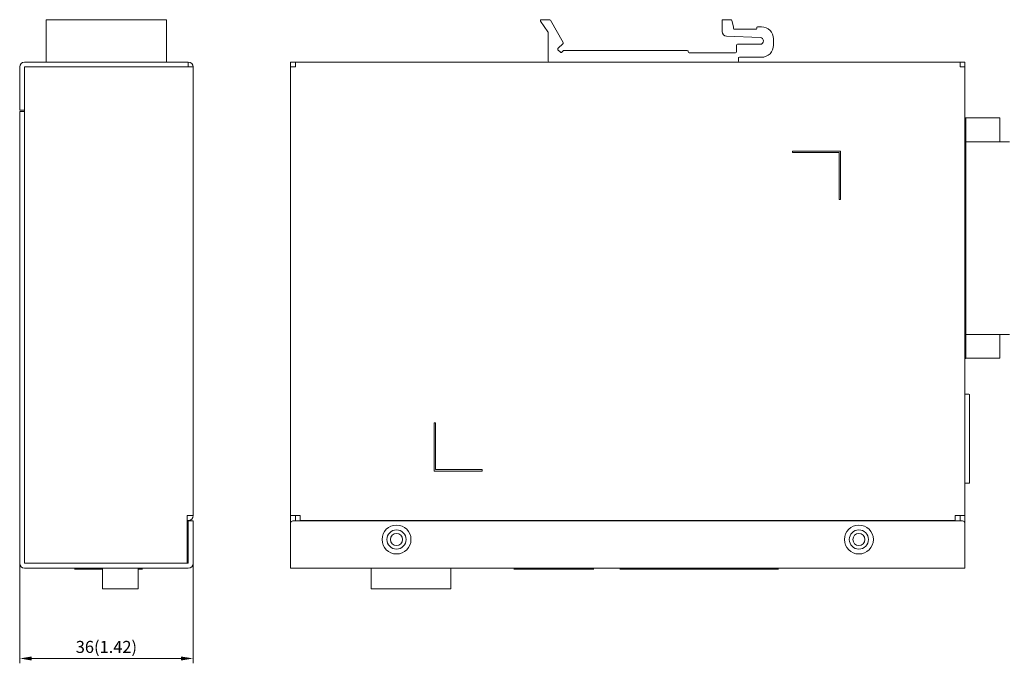
# Model space of a CAD drawing. Units: millimetres. Extents: x 5940 to 6613, y 501 to 977.
# Drawn here: x 6301 to 6506, y 634 to 767 of the extents above; entities that cross this region are included whole.
import ezdxf

# ---------------------------------------------------------------- set-up
doc = ezdxf.new("R2010")
doc.units = ezdxf.units.MM
doc.header["$LTSCALE"] = 23.1
doc.header["$PDMODE"] = 3
doc.header["$PDSIZE"] = 1
doc.layers.get('0').update_dxf_attribs({"linetype": 'CONTINUOUS', "lineweight": 0})
doc.layers.get('Defpoints').update_dxf_attribs({"linetype": 'CONTINUOUS', "lineweight": 0})
doc.styles.get("Standard").update_dxf_attribs({"font": 'txt', "width": 0.8})
doc.dimstyles.new('ISO-25', dxfattribs={"dimtxt": 2.5, "dimasz": 2.5, "dimexe": 1, "dimexo": 1, "dimgap": 0.5, "dimtad": 1, "dimzin": 9, "dimdsep": 46, "dimtxsty": 'Standard', "dimcen": 0, "dimclrd": 104, "dimclre": 104, "dimclrt": 1, "dimadec": 0, "dimazin": 0, "dimtfac": 1, "dimtofl": 0, "dimtmove": 0, "dimatfit": 3, "dimfxl": 0, "dimarcsym": 0})

# ---------------------------------------------------------------- blocks, each defined once
blk = doc.blocks.new('*D5')
at = {"color": 104, "linetype": 'ByBlock'}
for p, q in [((6964.81, 663.92), (6964.81, 639.98)), ((7000.81, 663.92), (7000.81, 639.98)), ((6967.31, 640.98), (6998.31, 640.98))]:
    blk.add_line(p, q, dxfattribs=at)
for points in [[(6967.31, 641.39), (6967.31, 640.56), (6964.81, 640.98)], [(6998.31, 641.39), (6998.31, 640.56), (7000.81, 640.98)]]:
    blk.add_solid(points, dxfattribs=at)
at = {"layer": 'Defpoints', "color": 0, "linetype": 'ByBlock'}
for p in [(6964.81, 664.92), (7000.81, 664.92), (7000.81, 640.98)]:
    blk.add_point(p, dxfattribs=at)
at = {"color": 1, "linetype": 'ByBlock', "insert": (6982.81, 643.38), "char_height": 2.5, "attachment_point": 5}
blk.add_mtext('36\\f [;(1.42)\\f]', dxfattribs=at)

msp = doc.modelspace()

# ---------------------------------------------------------------- linework, layer by layer
at = {"color": 7, "linetype": 'Continuous'}
for p, q in [((6306.672, 758.655), (6306.672, 767.455)), ((6306.672, 767.455), (6331.672, 767.455)), ((6331.672, 758.655), (6331.672, 767.455)), ((6409.333, 767.142), (6410.855, 764.906)), ((6409.498, 767.455), (6411.175, 767.455)), ((6414.016, 762.739), (6411.348, 767.355)), ((6446.99, 767.255), (6446.99, 765.017)), ((6447.19, 767.455), (6448.836, 767.455)), ((6449.39, 765.955), (6449.03, 767.306)), ((6410.89, 758.855), (6410.89, 764.793)), ((6449.39, 765.655), (6449.39, 765.955)), ((6453.99, 765.455), (6449.59, 765.455)), ((6454.19, 765.755), (6454.19, 765.655)), ((6455.19, 765.955), (6454.39, 765.955)), ((6447.952, 764.018), (6454.919, 763.75)), ((6457.69, 763.455), (6457.69, 762.155)), ((6413.426, 760.682), (6412.93, 761.191)), ((6412.933, 761.474), (6413.983, 762.496)), ((6414.011, 760.993), (6413.713, 760.683)), ((6439.79, 761.055), (6414.155, 761.055)), ((6439.99, 760.855), (6439.99, 760.755)), ((6449.79, 760.555), (6440.19, 760.555)), ((6449.99, 762.155), (6449.99, 760.755)), ((6454.892, 762.355), (6450.19, 762.355)), ((6302.172, 758.655), (6336.172, 758.655)), ((6336.172, 757.655), (6336.172, 758.655)), ((6357.41, 758.655), (6497.41, 758.655)), ((6357.41, 662.915), (6357.41, 758.655)), ((6358.41, 757.655), (6358.41, 758.655)), ((6450.39, 758.855), (6450.39, 759.455)), ((6455.19, 759.655), (6450.59, 759.655)), ((6496.41, 758.655), (6496.41, 757.655)), ((6497.41, 662.915), (6497.41, 758.655)), ((6301.172, 757.655), (6301.172, 748.655)), ((6302.172, 757.655), (6336.172, 757.655)), ((6302.172, 757.655), (6302.172, 748.655)), ((6336.172, 757.655), (6337.172, 757.655)), ((6337.172, 757.655), (6337.172, 664.515)), ((6358.41, 757.655), (6357.41, 757.655)), ((6496.41, 757.655), (6497.41, 757.655)), ((6302.172, 748.655), (6301.172, 748.655)), ((6301.172, 654.615), (6301.172, 748.415)), ((6302.172, 748.415), (6301.172, 748.415)), ((6302.172, 654.615), (6302.172, 748.655)), ((6497.41, 747.115), (6497.61, 747.115)), ((6497.61, 747.115), (6497.61, 697.115)), ((6504.66, 747.065), (6497.61, 747.065)), ((6504.66, 747.065), (6504.66, 742.115)), ((6506.66, 742.115), (6497.61, 742.115)), ((6461.61, 740.155), (6461.61, 739.855)), ((6471.61, 740.155), (6461.61, 740.155)), ((6471.61, 730.155), (6471.61, 740.155)), ((6461.61, 739.855), (6471.31, 739.855)), ((6471.31, 739.855), (6471.31, 730.155)), ((6471.31, 730.155), (6471.61, 730.155)), ((6506.66, 702.115), (6497.61, 702.115)), ((6504.66, 702.115), (6504.66, 697.165)), ((6497.41, 697.115), (6497.61, 697.115)), ((6504.66, 697.165), (6497.61, 697.165)), ((6498.21, 689.705), (6497.41, 689.705)), ((6498.41, 671.425), (6498.41, 689.505)), ((6387.51, 683.767), (6387.21, 683.767)), ((6387.21, 683.767), (6387.21, 673.767)), ((6387.51, 674.079), (6387.51, 683.767)), ((6387.21, 673.767), (6397.21, 673.767)), ((6397.21, 674.079), (6387.51, 674.079)), ((6397.21, 673.767), (6397.21, 674.079)), ((6498.21, 671.225), (6497.41, 671.225)), ((6337.172, 664.515), (6335.972, 664.515)), ((6335.972, 654.615), (6335.972, 664.515)), ((6359.41, 664.515), (6357.41, 664.515)), ((6358.41, 663.415), (6358.41, 664.515)), ((6359.41, 663.415), (6359.41, 664.515)), ((6495.41, 663.415), (6495.41, 664.515)), ((6495.41, 664.515), (6497.41, 664.515)), ((6496.41, 663.415), (6496.41, 664.515)), ((6335.972, 663.515), (6336.172, 663.515)), ((6337.172, 663.415), (6336.172, 663.415)), ((6336.172, 654.615), (6336.172, 663.415)), ((6337.172, 654.615), (6337.172, 663.415)), ((6357.41, 653.615), (6357.41, 662.915)), ((6357.91, 663.415), (6496.91, 663.415)), ((6359.41, 663.515), (6495.41, 663.515)), ((6497.41, 662.915), (6497.41, 653.615)), ((6302.172, 654.615), (6336.172, 654.615)), ((6302.172, 653.615), (6336.172, 653.615)), ((6312.572, 653.415), (6318.392, 653.415)), ((6312.944, 653.615), (6312.972, 653.415)), ((6312.972, 653.415), (6312.972, 653.615)), ((6315.472, 653.415), (6315.472, 653.615)), ((6318.072, 653.415), (6318.072, 653.615)), ((6318.392, 649.315), (6318.392, 653.615)), ((6325.752, 649.315), (6325.752, 653.615)), ((6325.752, 653.415), (6326.672, 653.415)), ((6326.572, 653.415), (6326.572, 653.615)), ((6497.41, 653.615), (6357.41, 653.615)), ((6374.126, 649.315), (6374.126, 653.615)), ((6390.694, 649.315), (6390.694, 653.615)), ((6403.75, 653.415), (6420.35, 653.415)), ((6404.15, 653.415), (6404.122, 653.615)), ((6404.15, 653.415), (6404.15, 653.615)), ((6419.95, 653.415), (6419.95, 653.615)), ((6419.95, 653.415), (6419.978, 653.615)), ((6425.81, 653.415), (6458.71, 653.415)), ((6426.21, 653.415), (6426.182, 653.615)), ((6426.21, 653.415), (6426.21, 653.615)), ((6442.01, 653.415), (6442.01, 653.615)), ((6442.01, 653.415), (6442.038, 653.615)), ((6442.51, 653.415), (6442.482, 653.615)), ((6442.51, 653.415), (6442.51, 653.615)), ((6458.31, 653.415), (6458.31, 653.615)), ((6458.31, 653.415), (6458.338, 653.615)), ((6325.752, 649.315), (6318.392, 649.315)), ((6390.694, 649.315), (6374.126, 649.315))]:
    msp.add_line(p, q, dxfattribs=at)
for centre, radius in [((6379.41, 659.555), 3), ((6475.41, 659.555), 3), ((6379.41, 659.555), 2), ((6379.41, 659.555), 1.25), ((6475.41, 659.555), 2), ((6475.41, 659.555), 1.25)]:
    msp.add_circle(centre, radius, dxfattribs=at)
for centre, radius, start, end in [((6409.498, 767.255), 0.2, 90, 214.24583), ((6411.175, 767.255), 0.2, 30.03328, 90), ((6447.19, 767.255), 0.2, 90, 180), ((6448.836, 767.255), 0.2, 14.93142, 90), ((6410.69, 764.793), 0.2, 0, 34.24583), ((6447.99, 765.017), 1, 180, 267.80252), ((6449.59, 765.655), 0.2, 180, 270), ((6453.99, 765.655), 0.2, 270, 0), ((6454.39, 765.755), 0.2, 90, 180), ((6455.19, 763.455), 2.5, 0, 90), ((6413.843, 762.639), 0.2, 314.24528, 30.03328), ((6454.892, 763.053), 0.698, 270, 87.80252), ((6413.073, 761.331), 0.2, 134.24528, 224.24528), ((6413.569, 760.822), 0.2, 224.24528, 316.16864), ((6414.155, 760.855), 0.2, 90, 136.16864), ((6439.79, 760.855), 0.2, 0, 90), ((6440.19, 760.755), 0.2, 180, 270), ((6449.79, 760.755), 0.2, 270, 0), ((6450.19, 762.155), 0.2, 90, 180), ((6455.19, 762.155), 2.5, 270, 0), ((6302.172, 757.655), 1, 90, 180), ((6336.172, 757.655), 1, 0, 90), ((6411.09, 758.855), 0.2, 180, 270), ((6450.19, 758.855), 0.2, 270, 0), ((6450.59, 759.455), 0.2, 90, 180), ((6498.21, 689.505), 0.2, 0, 90), ((6498.21, 671.425), 0.2, 270, 0), ((6336.172, 664.515), 1, 270, 0), ((6357.91, 662.915), 0.5, 90, 180), ((6496.91, 662.915), 0.5, 0, 90), ((6302.172, 654.615), 1, 180, 270), ((6336.172, 654.615), 1, 270, 0)]:
    msp.add_arc(centre, radius, start, end, dxfattribs=at)

# ---------------------------------------------------------------- dimensions: what is measured, and where the dimension line sits
dim = msp.add_linear_dim(base=(6337.172, 634.861), p1=(6301.172, 658.808), p2=(6337.172, 658.808), dimstyle='ISO-25', override={"dimpost": '\\f'})
dim.commit()
dim.dimension.update_dxf_attribs({"geometry": '*D5', "text_midpoint": (6319.172, 637.266), "insert": (-663.636, -6.116)})

doc.saveas('drawing.dxf')
